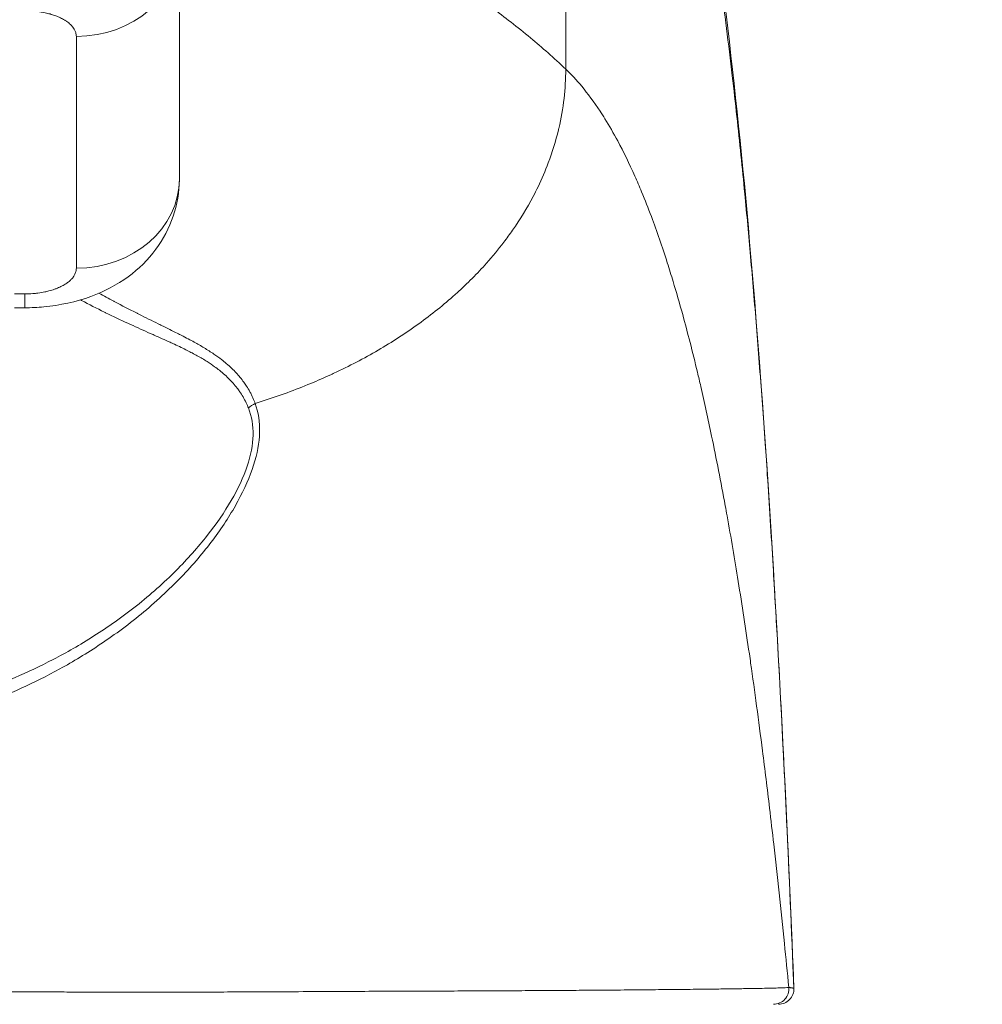
# Model space of a CAD drawing. Units: inches. Extents: x 8 to 266, y 5 to 156.
# Drawn here: x 80 to 80, y 49 to 50 of the extents above; entities that cross this region are included whole.
import ezdxf

# ---------------------------------------------------------------- set-up
doc = ezdxf.new("R2010")
doc.units = ezdxf.units.IN
doc.header["$LTSCALE"] = 16
doc.header["$MEASUREMENT"] = 0
for name, color, linetype, lineweight in [('Dimension (ANSI)', 7, 'Continuous', 5), ('Visible (ANSI)', 7, 'Continuous', 5), ('Visible Narrow (ANSI)', 7, 'Continuous', 5)]:
    doc.layers.add(name, color=color, linetype=linetype, lineweight=lineweight)
doc.styles.add('TAHOMA', font='tahoma.ttf')
doc.dimstyles.new('Default (ANSI)', dxfattribs={"dimscale": 16, "dimtxt": 0.07, "dimasz": 0.098425, "dimexe": 0.125, "dimexo": 0.0625, "dimgap": 0.031496, "dimtad": 0, "dimtih": 1, "dimtoh": 1, "dimrnd": 1e-08, "dimzin": 0, "dimdsep": 46, "dimtxsty": 'TAHOMA', "dimcen": 0.09, "dimdle": 0.393701, "dimclrd": 256, "dimclre": 256, "dimclrt": 256, "dimadec": 0, "dimazin": 0, "dimtfac": 1, "dimtofl": 0, "dimtmove": 0, "dimatfit": 3, "dimfxl": 1, "dimtolj": 1, "dimtzin": 0, "dimlwd": -1, "dimlwe": -1, "dimarcsym": 0})

# ---------------------------------------------------------------- blocks, each defined once
blk = doc.blocks.new('*D36')
at = {"layer": 'Defpoints', "color": 0, "transparency": 16777216}
for p in [(77.21429, 51.56193), (76.71627, 48.37029), (77.21429, 48.37029)]:
    blk.add_point(p, dxfattribs=at)
at = {"layer": 'Dimension (ANSI)', "transparency": 16777216}
for p, q in [((76.71627, 49.37029), (76.71627, 53.56193)), ((77.21429, 49.37029), (77.21429, 53.56193)), ((75.14147, 51.56193), (73.56666, 51.56193)), ((78.78909, 51.56193), (80.36389, 51.56193))]:
    blk.add_line(p, q, dxfattribs=at)
for points in [[(75.14147, 51.8244), (75.14147, 51.29946), (76.71627, 51.56193)], [(78.78909, 51.8244), (78.78909, 51.29946), (77.21429, 51.56193)]]:
    blk.add_solid(points, dxfattribs=at)
at = {"layer": 'Dimension (ANSI)', "transparency": 16777216, "insert": (82.29999, 51.56193), "char_height": 1.12, "attachment_point": 5, "style": 'TAHOMA'}
blk.add_mtext('\\A1;0.50', dxfattribs=at)

msp = doc.modelspace()

# ---------------------------------------------------------------- linework, layer by layer
at = {"layer": 'Visible (ANSI)'}
for p, q in [((79.73299, 49.83476), (79.73299, 50.01192)), ((79.607, 49.73633), (79.61488, 49.73633)), ((79.69362, 49.50339), (79.69362, 49.50342))]:
    msp.add_line(p, q, dxfattribs=at)
msp.add_arc((80.19088, 49.21569), 0.01181, 270, 2.27583, dxfattribs=at)
for points, knots in [([(80.13336, 50.08251), (80.15074, 49.97763), (80.16273, 49.86356), (80.18586, 49.57947), (80.19526, 49.40135), (80.20268, 49.21617)], [0, 0, 0, 0, 1.137921, 1.137921, 2.633194, 2.633194, 2.633194, 2.633194]), ([(79.73298, 49.83422), (79.73293, 49.82475), (79.7313, 49.8152), (79.72522, 49.79724), (79.72068, 49.78865), (79.70911, 49.77302), (79.70185, 49.76593), (79.68517, 49.75376), (79.67556, 49.74876), (79.65405, 49.74082), (79.64181, 49.73818), (79.62462, 49.73657), (79.61974, 49.73633), (79.61488, 49.73633)], [0.0013811, 0.0013811, 0.0013811, 0.0013811, 0.0746782, 0.0746782, 0.148872, 0.148872, 0.2267627, 0.2267627, 0.3110863, 0.3110863, 0.4059708, 0.4059708, 0.4430644, 0.4430644, 0.4430644, 0.4430644])]:
    msp.add_open_spline(points, degree=3, knots=knots, dxfattribs=at)
at = {"layer": 'Visible Narrow (ANSI)'}
for p, q in [((79.65425, 49.76657), (79.65425, 49.94373)), ((79.607, 49.74688), (79.61488, 49.74688)), ((79.70104, 49.50921), (79.70104, 49.50916))]:
    msp.add_line(p, q, dxfattribs=at)
for centre, major_axis, ratio, start_param, end_param in [((79.65424, 50.01192), (0.07874, -0.00001), 0.866025, 4.712568, 6.283324), ((79.65425, 49.83476), (0.07874, 0), 0.866025, 4.712389, 6.283185), ((79.61488, 49.81507), (0, -0.07874), 0.000069, 6.283167, 6.806744), ((79.66592, 49.73517), (-0.00951, -0.01768), 0.499899, 4.546953, 4.593885), ((79.79888, 49.6499), (-0.01865, -0.00744), 0.769737, 4.835629, 5.152973), ((80.18702, 49.21569), (0.00111, -0.01176), 0.999969, 6.18919, 7.853982)]:
    msp.add_ellipse(centre, major_axis=major_axis, ratio=ratio, start_param=start_param, end_param=end_param, dxfattribs=at)
for points, knots in [([(80.02826, 50.20401), (80.02826, 50.19896), (80.02826, 50.19396), (80.02826, 50.18898), (80.02826, 50.18222), (80.02826, 50.1755), (80.02826, 50.16878), (80.02826, 50.16465), (80.02826, 50.16053), (80.02826, 50.15638), (80.02826, 50.14772), (80.02826, 50.13899), (80.02826, 50.13027), (80.02826, 50.12303), (80.02826, 50.1158), (80.02826, 50.10859), (80.02826, 50.10332), (80.02826, 50.09807), (80.02826, 50.09283), (80.02826, 50.08223), (80.02826, 50.07167), (80.02826, 50.06114), (80.02826, 50.05901), (80.02826, 50.05687), (80.02826, 50.05474), (80.02826, 50.04812), (80.02826, 50.04151), (80.02826, 50.03491), (80.02826, 50.02798), (80.02826, 50.02106), (80.02826, 50.01415), (80.02826, 50.00697), (80.02826, 49.9998), (80.02826, 49.9926), (80.02826, 49.98499), (80.02826, 49.97735), (80.02826, 49.96965), (80.02826, 49.96882), (80.02826, 49.96799), (80.02826, 49.96716), (80.02826, 49.95934), (80.02826, 49.95146), (80.02826, 49.9435), (80.02826, 49.93533), (80.02826, 49.92708), (80.02826, 49.91875)], [0, 0, 0, 0, 0.05227, 0.05227, 0.05227, 0.123144, 0.123144, 0.123144, 0.166667, 0.166667, 0.166667, 0.257784, 0.257784, 0.257784, 0.333333, 0.333333, 0.333333, 0.388493, 0.388493, 0.388493, 0.5, 0.5, 0.5, 0.522648, 0.522648, 0.522648, 0.59289, 0.59289, 0.59289, 0.666667, 0.666667, 0.666667, 0.74339, 0.74339, 0.74339, 0.82458, 0.82458, 0.82458, 0.833333, 0.833333, 0.833333, 0.915553, 0.915553, 0.915553, 1, 1, 1, 1]), ([(79.83141, 50.09102), (79.83567, 50.08291), (79.84047, 50.07534), (79.84579, 50.06819), (79.8515, 50.06051), (79.8578, 50.05332), (79.86466, 50.04646), (79.86515, 50.04597), (79.86564, 50.04549), (79.86614, 50.045), (79.87335, 50.03791), (79.88117, 50.03117), (79.88953, 50.02455), (79.89611, 50.01933), (79.90304, 50.01419), (79.91027, 50.00901), (79.91195, 50.0078), (79.91364, 50.0066), (79.91535, 50.00539), (79.92417, 49.99916), (79.93341, 49.99283), (79.94301, 49.98616), (79.95045, 49.981), (79.95811, 49.97564), (79.96595, 49.96996), (79.96792, 49.96853), (79.9699, 49.96708), (79.97189, 49.96561), (79.98152, 49.95852), (79.99138, 49.95092), (80.0014, 49.94261), (80.01027, 49.93526), (80.01925, 49.92735), (80.02826, 49.91875)], [0, 0, 0, 0, 0.120569, 0.120569, 0.120569, 0.25, 0.25, 0.25, 0.259218, 0.259218, 0.259218, 0.393861, 0.393861, 0.393861, 0.5, 0.5, 0.5, 0.524633, 0.524633, 0.524633, 0.651601, 0.651601, 0.651601, 0.75, 0.75, 0.75, 0.774742, 0.774742, 0.774742, 0.894214, 0.894214, 0.894214, 1, 1, 1, 1]), ([(80.13316, 50.06947), (80.13365, 50.06675), (80.13414, 50.06401), (80.13462, 50.06124), (80.13832, 50.04008), (80.14189, 50.01742), (80.14542, 49.99262), (80.14581, 49.98985), (80.1462, 49.98706), (80.14659, 49.98424), (80.14968, 49.96204), (80.15271, 49.93816), (80.15559, 49.91354), (80.15679, 49.90329), (80.15796, 49.89292), (80.15909, 49.88251), (80.16122, 49.86295), (80.16324, 49.84323), (80.16514, 49.82349), (80.16669, 49.80749), (80.16816, 49.79149), (80.16957, 49.77554), (80.17113, 49.75776), (80.17262, 49.74003), (80.17407, 49.72193), (80.17553, 49.70373), (80.17695, 49.68517), (80.17838, 49.66572), (80.17972, 49.64739), (80.18105, 49.62829), (80.18238, 49.6084), (80.18387, 49.58619), (80.18534, 49.56299), (80.18681, 49.53878), (80.1879, 49.52064), (80.18899, 49.50193), (80.19007, 49.48263), (80.19172, 49.45311), (80.19335, 49.4222), (80.19495, 49.38979), (80.19568, 49.37496), (80.19641, 49.35982), (80.19714, 49.34435), (80.19903, 49.30389), (80.20088, 49.26121), (80.20268, 49.21616)], [0, 0, 0, 0, 0.015065, 0.015065, 0.015065, 0.130038, 0.130038, 0.130038, 0.142857, 0.142857, 0.142857, 0.243735, 0.243735, 0.243735, 0.285714, 0.285714, 0.285714, 0.364644, 0.364644, 0.364644, 0.428571, 0.428571, 0.428571, 0.499815, 0.499815, 0.499815, 0.571429, 0.571429, 0.571429, 0.63891, 0.63891, 0.63891, 0.714286, 0.714286, 0.714286, 0.770778, 0.770778, 0.770778, 0.857143, 0.857143, 0.857143, 0.896645, 0.896645, 0.896645, 1, 1, 1, 1]), ([(79.65425, 49.94373), (79.65425, 49.9448), (79.65407, 49.94582), (79.65375, 49.94679), (79.65354, 49.94745), (79.65327, 49.94808), (79.65295, 49.94869), (79.65244, 49.94965), (79.65181, 49.95057), (79.6511, 49.95143), (79.65066, 49.95194), (79.6502, 49.95244), (79.64971, 49.95291), (79.64889, 49.95369), (79.64801, 49.9544), (79.64706, 49.95507), (79.6465, 49.95546), (79.64592, 49.95584), (79.64532, 49.95619), (79.64429, 49.95682), (79.6432, 49.9574), (79.6421, 49.95793), (79.6415, 49.95822), (79.64089, 49.95849), (79.64029, 49.95875), (79.63916, 49.95924), (79.63802, 49.95967), (79.63688, 49.96005), (79.63629, 49.96025), (79.6357, 49.96044), (79.63509, 49.96062), (79.63391, 49.96098), (79.63271, 49.9613), (79.63143, 49.96159), (79.63079, 49.96174), (79.63013, 49.96188), (79.62945, 49.96201), (79.62805, 49.96229), (79.62654, 49.96254), (79.62495, 49.96275), (79.62422, 49.96285), (79.62346, 49.96294), (79.6227, 49.96301), (79.62098, 49.96319), (79.61919, 49.96332), (79.61731, 49.96338), (79.61651, 49.9634), (79.6157, 49.96342), (79.61488, 49.96342)], [0.0000179, 0.0000179, 0.0000179, 0.0000179, 0.0749603, 0.0749603, 0.0749603, 0.125, 0.125, 0.125, 0.2028999, 0.2028999, 0.2028999, 0.25, 0.25, 0.25, 0.3284697, 0.3284697, 0.3284697, 0.375, 0.375, 0.375, 0.4560595, 0.4560595, 0.4560595, 0.5, 0.5, 0.5, 0.5824481, 0.5824481, 0.5824481, 0.625, 0.625, 0.625, 0.7085132, 0.7085132, 0.7085132, 0.75, 0.75, 0.75, 0.8355694, 0.8355694, 0.8355694, 0.875, 0.875, 0.875, 0.9629024, 0.9629024, 0.9629024, 1, 1, 1, 1]), ([(80.02826, 49.91875), (80.02827, 49.91139), (80.02785, 49.90386), (80.02698, 49.89627), (80.02611, 49.88869), (80.02479, 49.88106), (80.02302, 49.87347), (80.02293, 49.87306), (80.02283, 49.87264), (80.02273, 49.87223), (80.0207, 49.86376), (80.01811, 49.85536), (80.01499, 49.84707), (80.01267, 49.84091), (80.01005, 49.83481), (80.00713, 49.82876), (80.00593, 49.82628), (80.00468, 49.8238), (80.00338, 49.82134), (79.99876, 49.81259), (79.9935, 49.80399), (79.98764, 49.7956), (79.98548, 49.7925), (79.98324, 49.78943), (79.98092, 49.7864), (79.97678, 49.78097), (79.97238, 49.77564), (79.96773, 49.77042), (79.96072, 49.76255), (79.95315, 49.75493), (79.94505, 49.74759), (79.94461, 49.74719), (79.94417, 49.7468), (79.94373, 49.7464), (79.9394, 49.74252), (79.93492, 49.73871), (79.9303, 49.73499), (79.92566, 49.73126), (79.92089, 49.72762), (79.91597, 49.72407), (79.91096, 49.72046), (79.90581, 49.71694), (79.90053, 49.71352), (79.89543, 49.71022), (79.89022, 49.70702), (79.88489, 49.70391), (79.87408, 49.69761), (79.86281, 49.69172), (79.8511, 49.68625), (79.85028, 49.68587), (79.84946, 49.68549), (79.84864, 49.68512), (79.84364, 49.68282), (79.83856, 49.6806), (79.83341, 49.67847), (79.82746, 49.676), (79.82142, 49.67365), (79.81532, 49.67142), (79.80925, 49.66919), (79.80311, 49.66709), (79.79692, 49.66511), (79.79492, 49.66447), (79.79291, 49.66385), (79.7909, 49.66323)], [0, 0, 0, 0, 0.0714986, 0.0714986, 0.0714986, 0.1428571, 0.1428571, 0.1428571, 0.1467726, 0.1467726, 0.1467726, 0.2264906, 0.2264906, 0.2264906, 0.2857143, 0.2857143, 0.2857143, 0.3100768, 0.3100768, 0.3100768, 0.3966546, 0.3966546, 0.3966546, 0.4285714, 0.4285714, 0.4285714, 0.4855437, 0.4855437, 0.4855437, 0.5714286, 0.5714286, 0.5714286, 0.5760762, 0.5760762, 0.5760762, 0.6217374, 0.6217374, 0.6217374, 0.6675548, 0.6675548, 0.6675548, 0.7142857, 0.7142857, 0.7142857, 0.7593724, 0.7593724, 0.7593724, 0.8507578, 0.8507578, 0.8507578, 0.8571429, 0.8571429, 0.8571429, 0.8960001, 0.8960001, 0.8960001, 0.9409174, 0.9409174, 0.9409174, 0.9855545, 0.9855545, 0.9855545, 1, 1, 1, 1]), ([(80.02826, 49.91875), (80.03241, 49.91479), (80.03649, 49.91042), (80.04051, 49.90559), (80.04523, 49.89994), (80.04988, 49.89366), (80.05449, 49.88667), (80.05576, 49.88474), (80.05703, 49.88276), (80.05829, 49.88072), (80.06157, 49.87544), (80.06482, 49.8698), (80.06802, 49.86383), (80.0725, 49.85548), (80.07688, 49.84649), (80.08111, 49.837), (80.08288, 49.83303), (80.08462, 49.82897), (80.08633, 49.82484), (80.08887, 49.81873), (80.09133, 49.81245), (80.09374, 49.80603), (80.09798, 49.7947), (80.10204, 49.78292), (80.10593, 49.77074), (80.10743, 49.76604), (80.10891, 49.76128), (80.11036, 49.75647), (80.11285, 49.74823), (80.11528, 49.7398), (80.11767, 49.73112), (80.12149, 49.71723), (80.12522, 49.70268), (80.12896, 49.68697), (80.1298, 49.68343), (80.13064, 49.67984), (80.13149, 49.67617), (80.13427, 49.66411), (80.13706, 49.65139), (80.1398, 49.63823), (80.14339, 49.62102), (80.14689, 49.60305), (80.1502, 49.585), (80.15067, 49.58242), (80.15114, 49.57984), (80.1516, 49.57726), (80.15459, 49.56066), (80.15742, 49.54403), (80.16014, 49.52718), (80.16307, 49.50907), (80.16588, 49.4907), (80.16863, 49.47171), (80.16897, 49.46938), (80.16931, 49.46704), (80.16964, 49.46469), (80.17272, 49.4432), (80.17573, 49.42094), (80.17869, 49.39767), (80.1805, 49.38347), (80.18229, 49.3689), (80.18408, 49.35389), (80.18515, 49.34481), (80.18623, 49.33557), (80.1873, 49.32617), (80.19005, 49.30192), (80.19278, 49.27661), (80.19545, 49.25029), (80.19657, 49.2393), (80.19768, 49.22814), (80.19878, 49.2168)], [0, 0, 0, 0, 0.050104, 0.050104, 0.050104, 0.108813, 0.108813, 0.108813, 0.125, 0.125, 0.125, 0.166899, 0.166899, 0.166899, 0.225452, 0.225452, 0.225452, 0.25, 0.25, 0.25, 0.286317, 0.286317, 0.286317, 0.350323, 0.350323, 0.350323, 0.375, 0.375, 0.375, 0.417247, 0.417247, 0.417247, 0.484781, 0.484781, 0.484781, 0.5, 0.5, 0.5, 0.550107, 0.550107, 0.550107, 0.615633, 0.615633, 0.615633, 0.625, 0.625, 0.625, 0.685263, 0.685263, 0.685263, 0.75, 0.75, 0.75, 0.757955, 0.757955, 0.757955, 0.830654, 0.830654, 0.830654, 0.875, 0.875, 0.875, 0.901837, 0.901837, 0.901837, 0.971093, 0.971093, 0.971093, 1, 1, 1, 1]), ([(79.61488, 49.74688), (79.61701, 49.74688), (79.61905, 49.74697), (79.621, 49.74713), (79.6223, 49.74723), (79.62357, 49.74737), (79.6248, 49.74753), (79.62671, 49.74778), (79.62856, 49.7481), (79.63027, 49.74846), (79.6313, 49.74867), (79.63229, 49.7489), (79.63323, 49.74915), (79.6348, 49.74956), (79.63622, 49.75), (79.63754, 49.75047), (79.63833, 49.75075), (79.63908, 49.75105), (79.6398, 49.75134), (79.64105, 49.75186), (79.64222, 49.75241), (79.64328, 49.75296), (79.64385, 49.75326), (79.6444, 49.75356), (79.64492, 49.75386), (79.64588, 49.75442), (79.64674, 49.75499), (79.64752, 49.75557), (79.64792, 49.75586), (79.6483, 49.75616), (79.64866, 49.75646), (79.64937, 49.75705), (79.65001, 49.75765), (79.65059, 49.75829), (79.65089, 49.75861), (79.65117, 49.75894), (79.65143, 49.75928), (79.65198, 49.75998), (79.65249, 49.76073), (79.65291, 49.76153), (79.6531, 49.7619), (79.65328, 49.76227), (79.65344, 49.76266), (79.6538, 49.76351), (79.65405, 49.76441), (79.65417, 49.76535), (79.65422, 49.76575), (79.65425, 49.76615), (79.65425, 49.76657)], [0.0000179, 0.0000179, 0.0000179, 0.0000179, 0.0749603, 0.0749603, 0.0749603, 0.125, 0.125, 0.125, 0.2028999, 0.2028999, 0.2028999, 0.25, 0.25, 0.25, 0.3284697, 0.3284697, 0.3284697, 0.375, 0.375, 0.375, 0.4560595, 0.4560595, 0.4560595, 0.5, 0.5, 0.5, 0.5824481, 0.5824481, 0.5824481, 0.625, 0.625, 0.625, 0.7085132, 0.7085132, 0.7085132, 0.75, 0.75, 0.75, 0.8355694, 0.8355694, 0.8355694, 0.875, 0.875, 0.875, 0.9629024, 0.9629024, 0.9629024, 1, 1, 1, 1]), ([(79.7909, 49.66323), (79.79067, 49.66387), (79.79042, 49.66451), (79.79017, 49.66515), (79.78955, 49.66668), (79.78886, 49.66823), (79.78809, 49.66978), (79.78769, 49.67058), (79.78728, 49.67138), (79.78684, 49.67218), (79.78606, 49.6736), (79.78521, 49.67503), (79.78429, 49.67646), (79.78367, 49.67741), (79.78301, 49.67837), (79.78232, 49.67933), (79.78139, 49.68063), (79.78039, 49.68192), (79.77932, 49.68322), (79.7784, 49.68433), (79.77742, 49.68544), (79.77639, 49.68656), (79.77532, 49.6877), (79.7742, 49.68885), (79.77301, 49.68999), (79.77169, 49.69125), (79.77031, 49.69251), (79.76883, 49.69376), (79.76767, 49.69475), (79.76645, 49.69574), (79.76518, 49.69672), (79.76338, 49.69811), (79.76147, 49.6995), (79.75945, 49.70088), (79.75823, 49.70172), (79.75696, 49.70255), (79.75566, 49.70339), (79.75327, 49.70492), (79.75073, 49.70644), (79.74806, 49.70797), (79.74686, 49.70866), (79.74564, 49.70935), (79.74438, 49.71004), (79.74133, 49.71172), (79.73812, 49.71341), (79.73475, 49.71513), (79.73366, 49.71569), (79.73255, 49.71625), (79.73142, 49.71682), (79.72763, 49.71873), (79.72365, 49.7207), (79.71945, 49.72277), (79.71853, 49.72322), (79.71761, 49.72367), (79.71667, 49.72414), (79.71202, 49.72643), (79.7071, 49.72886), (79.70204, 49.7314), (79.7014, 49.73171), (79.70077, 49.73203), (79.70013, 49.73236), (79.69466, 49.73511), (79.68906, 49.73798), (79.68357, 49.74089), (79.68331, 49.74104), (79.68304, 49.74118), (79.68277, 49.74132), (79.67897, 49.74334), (79.67524, 49.74538), (79.67154, 49.74746)], [0, 0, 0, 0, 0.0246258, 0.0246258, 0.0246258, 0.0833333, 0.0833333, 0.0833333, 0.1133885, 0.1133885, 0.1133885, 0.1666667, 0.1666667, 0.1666667, 0.202212, 0.202212, 0.202212, 0.25, 0.25, 0.25, 0.2910285, 0.2910285, 0.2910285, 0.3333333, 0.3333333, 0.3333333, 0.3798715, 0.3798715, 0.3798715, 0.4166667, 0.4166667, 0.4166667, 0.4686156, 0.4686156, 0.4686156, 0.5, 0.5, 0.5, 0.5575401, 0.5575401, 0.5575401, 0.5833333, 0.5833333, 0.5833333, 0.6462839, 0.6462839, 0.6462839, 0.6666667, 0.6666667, 0.6666667, 0.7350951, 0.7350951, 0.7350951, 0.75, 0.75, 0.75, 0.8240533, 0.8240533, 0.8240533, 0.8333333, 0.8333333, 0.8333333, 0.9128057, 0.9128057, 0.9128057, 0.9166667, 0.9166667, 0.9166667, 0.9718233, 0.9718233, 0.9718233, 0.9718233]), ([(79.78575, 49.65971), (79.78551, 49.66032), (79.78526, 49.66092), (79.78499, 49.66153), (79.78437, 49.66298), (79.78366, 49.66444), (79.78288, 49.66591), (79.78248, 49.66667), (79.78206, 49.66742), (79.78162, 49.66818), (79.78083, 49.66952), (79.77997, 49.67087), (79.77904, 49.67222), (79.77842, 49.67312), (79.77776, 49.67403), (79.77706, 49.67494), (79.77613, 49.67615), (79.77513, 49.67737), (79.77405, 49.6786), (79.77313, 49.67965), (79.77216, 49.68069), (79.77113, 49.68174), (79.77006, 49.68282), (79.76894, 49.6839), (79.76775, 49.68497), (79.76644, 49.68616), (79.76506, 49.68734), (79.76359, 49.68851), (79.76243, 49.68944), (79.76121, 49.69036), (79.75994, 49.69128), (79.75815, 49.69259), (79.75624, 49.69388), (79.75422, 49.69517), (79.753, 49.69595), (79.75173, 49.69672), (79.75043, 49.6975), (79.74802, 49.69892), (79.74547, 49.70034), (79.74278, 49.70176), (79.74157, 49.70239), (79.74033, 49.70303), (79.73907, 49.70366), (79.73598, 49.70522), (79.73272, 49.70678), (79.72928, 49.70837), (79.72816, 49.70889), (79.72703, 49.70941), (79.72588, 49.70993), (79.72201, 49.7117), (79.71792, 49.71352), (79.7136, 49.71545), (79.71266, 49.71586), (79.71171, 49.71629), (79.71075, 49.71672), (79.70596, 49.71886), (79.70088, 49.72114), (79.69567, 49.72353), (79.69501, 49.72383), (79.69436, 49.72413), (79.6937, 49.72444), (79.68807, 49.72704), (79.68228, 49.72977), (79.6766, 49.73255), (79.67633, 49.73269), (79.67605, 49.73282), (79.67578, 49.73296), (79.66983, 49.73589), (79.66401, 49.73887), (79.65827, 49.74198)], [0, 0, 0, 0, 0.0246297, 0.0246297, 0.0246297, 0.0833333, 0.0833333, 0.0833333, 0.1134018, 0.1134018, 0.1134018, 0.1666667, 0.1666667, 0.1666667, 0.2022247, 0.2022247, 0.2022247, 0.25, 0.25, 0.25, 0.291042, 0.291042, 0.291042, 0.3333333, 0.3333333, 0.3333333, 0.3798877, 0.3798877, 0.3798877, 0.4166667, 0.4166667, 0.4166667, 0.4686314, 0.4686314, 0.4686314, 0.5, 0.5, 0.5, 0.557552, 0.557552, 0.557552, 0.5833333, 0.5833333, 0.5833333, 0.6462912, 0.6462912, 0.6462912, 0.6666667, 0.6666667, 0.6666667, 0.7351042, 0.7351042, 0.7351042, 0.75, 0.75, 0.75, 0.8240582, 0.8240582, 0.8240582, 0.8333333, 0.8333333, 0.8333333, 0.9128093, 0.9128093, 0.9128093, 0.9166667, 0.9166667, 0.9166667, 1, 1, 1, 1]), ([(79.5554, 49.43549), (79.56333, 49.43771), (79.57161, 49.44028), (79.58026, 49.44328), (79.58892, 49.44629), (79.59797, 49.44974), (79.60736, 49.45374), (79.61675, 49.45774), (79.62649, 49.46227), (79.63655, 49.46749), (79.64662, 49.47271), (79.65701, 49.47861), (79.66772, 49.48543), (79.67843, 49.49224), (79.68946, 49.49998), (79.70018, 49.50848), (79.71089, 49.51697), (79.72127, 49.52623), (79.73036, 49.53532), (79.73946, 49.54442), (79.74729, 49.55331), (79.75429, 49.56221), (79.76128, 49.57111), (79.76742, 49.58002), (79.77261, 49.58895), (79.77779, 49.59788), (79.782, 49.60684), (79.78483, 49.61525), (79.78767, 49.62365), (79.78914, 49.63147), (79.7893, 49.63887), (79.78945, 49.64627), (79.78829, 49.65324), (79.78575, 49.65971)], [0, 0, 0, 0, 0.090909, 0.090909, 0.090909, 0.181818, 0.181818, 0.181818, 0.272727, 0.272727, 0.272727, 0.363636, 0.363636, 0.363636, 0.454545, 0.454545, 0.454545, 0.545455, 0.545455, 0.545455, 0.636364, 0.636364, 0.636364, 0.727273, 0.727273, 0.727273, 0.818182, 0.818182, 0.818182, 0.909091, 0.909091, 0.909091, 1, 1, 1, 1]), ([(79.5594, 49.42556), (79.56734, 49.42798), (79.58431, 49.43366), (79.61171, 49.44489), (79.64128, 49.45955), (79.67275, 49.47844), (79.70612, 49.50306), (79.73735, 49.53239), (79.76063, 49.56048), (79.77864, 49.58841), (79.79109, 49.61662), (79.79559, 49.64136), (79.79341, 49.65629), (79.7909, 49.66323)], [0, 0, 0, 0, 0.0909091, 0.1818182, 0.2727273, 0.3636364, 0.4545455, 0.5454545, 0.6363636, 0.7272727, 0.8181818, 0.9090909, 1, 1, 1, 1]), ([(79.47339, 49.21439), (79.47523, 49.21438), (79.47713, 49.21436), (79.47907, 49.21434), (79.48101, 49.21433), (79.48299, 49.21431), (79.48502, 49.21429), (79.48706, 49.21428), (79.48914, 49.21426), (79.49128, 49.21424), (79.49148, 49.21424), (79.49167, 49.21424), (79.49187, 49.21424), (79.49382, 49.21422), (79.49582, 49.21421), (79.49786, 49.21419), (79.50012, 49.21417), (79.50243, 49.21415), (79.50484, 49.21414), (79.50724, 49.21412), (79.50974, 49.2141), (79.51236, 49.21408), (79.5127, 49.21408), (79.51303, 49.21407), (79.51336, 49.21407), (79.51569, 49.21405), (79.51811, 49.21404), (79.52065, 49.21402), (79.52356, 49.214), (79.52664, 49.21397), (79.5299, 49.21395), (79.53237, 49.21394), (79.53495, 49.21392), (79.53766, 49.2139), (79.53853, 49.21389), (79.53942, 49.21389), (79.54032, 49.21388), (79.54401, 49.21386), (79.54793, 49.21383), (79.55211, 49.21381), (79.55602, 49.21378), (79.56016, 49.21376), (79.56454, 49.21373), (79.56485, 49.21373), (79.56516, 49.21372), (79.56548, 49.21372), (79.57021, 49.21369), (79.5752, 49.21366), (79.5804, 49.21363), (79.58466, 49.21361), (79.58906, 49.21358), (79.59366, 49.21356), (79.59466, 49.21355), (79.59567, 49.21355), (79.59669, 49.21354), (79.60239, 49.21351), (79.60838, 49.21348), (79.61446, 49.21344), (79.61782, 49.21343), (79.62122, 49.21341), (79.62456, 49.21339), (79.62724, 49.21338), (79.62989, 49.21336), (79.63247, 49.21335), (79.63828, 49.21332), (79.64374, 49.2133), (79.64896, 49.21327), (79.6515, 49.21326), (79.654, 49.21325), (79.65645, 49.21324), (79.65901, 49.21323), (79.66153, 49.21322), (79.66403, 49.21321), (79.66892, 49.21319), (79.67373, 49.21318), (79.67857, 49.21317), (79.68193, 49.21317), (79.68529, 49.21316), (79.68872, 49.21316), (79.69024, 49.21316), (79.69177, 49.21316), (79.69331, 49.21315), (79.69834, 49.21315), (79.70352, 49.21315), (79.70898, 49.21316), (79.71304, 49.21316), (79.71724, 49.21317), (79.72163, 49.21317), (79.72314, 49.21317), (79.72467, 49.21318), (79.72623, 49.21318), (79.7323, 49.21319), (79.73871, 49.2132), (79.7455, 49.21322), (79.74874, 49.21323), (79.75206, 49.21324), (79.75547, 49.21325), (79.75921, 49.21326), (79.76305, 49.21327), (79.76699, 49.21328), (79.77428, 49.21331), (79.78193, 49.21333), (79.78999, 49.21337), (79.79027, 49.21337), (79.79055, 49.21337), (79.79084, 49.21337), (79.79921, 49.21341), (79.80803, 49.21345), (79.8172, 49.2135), (79.82636, 49.21355), (79.83587, 49.2136), (79.84507, 49.21365), (79.8502, 49.21367), (79.85524, 49.2137), (79.86018, 49.21372), (79.86409, 49.21374), (79.86794, 49.21376), (79.87173, 49.21378), (79.88002, 49.21381), (79.88801, 49.21384), (79.89582, 49.21387), (79.89609, 49.21387), (79.89637, 49.21387), (79.89664, 49.21388), (79.90471, 49.21391), (79.91259, 49.21393), (79.9203, 49.21396), (79.92391, 49.21398), (79.92748, 49.21399), (79.93102, 49.214), (79.93505, 49.21402), (79.93904, 49.21404), (79.94301, 49.21405), (79.95036, 49.21408), (79.95764, 49.21411), (79.96497, 49.21415), (79.96506, 49.21415), (79.96516, 49.21415), (79.96526, 49.21415), (79.97269, 49.21418), (79.98018, 49.21422), (79.98785, 49.21426), (79.99094, 49.21428), (79.99407, 49.2143), (79.99723, 49.21431), (80.00188, 49.21434), (80.00661, 49.21437), (80.01142, 49.2144), (80.01949, 49.21445), (80.02781, 49.2145), (80.03622, 49.21456), (80.04268, 49.2146), (80.04918, 49.21465), (80.0555, 49.2147), (80.0574, 49.21472), (80.05929, 49.21473), (80.06115, 49.21474), (80.0692, 49.21481), (80.07682, 49.21487), (80.0841, 49.21494), (80.0911, 49.215), (80.09779, 49.21506), (80.10413, 49.21512), (80.10439, 49.21512), (80.10465, 49.21513), (80.1049, 49.21513), (80.11147, 49.21519), (80.11766, 49.21526), (80.12347, 49.21532), (80.12929, 49.21538), (80.13473, 49.21545), (80.13978, 49.21551), (80.14059, 49.21552), (80.14139, 49.21553), (80.14218, 49.21554), (80.14632, 49.21559), (80.15019, 49.21564), (80.15382, 49.21569), (80.15813, 49.21575), (80.16209, 49.21581), (80.16556, 49.21587), (80.16696, 49.21589), (80.16828, 49.21591), (80.16954, 49.21593), (80.1714, 49.21596), (80.17311, 49.21599), (80.1747, 49.21602), (80.17737, 49.21607), (80.17971, 49.21611), (80.18189, 49.21616), (80.18371, 49.2162), (80.18541, 49.21624), (80.18697, 49.21628), (80.18727, 49.21628), (80.18758, 49.21629), (80.18787, 49.2163), (80.18966, 49.21635), (80.19123, 49.21639), (80.19258, 49.21644), (80.19393, 49.21648), (80.19506, 49.21652), (80.19597, 49.21657), (80.19689, 49.21661), (80.19757, 49.21665), (80.19803, 49.21669), (80.19848, 49.21673), (80.19871, 49.21677), (80.19878, 49.2168)], [0, 0, 0, 0, 0.020833, 0.020833, 0.020833, 0.041667, 0.041667, 0.041667, 0.0625, 0.0625, 0.0625, 0.06442, 0.06442, 0.06442, 0.083333, 0.083333, 0.083333, 0.104167, 0.104167, 0.104167, 0.125, 0.125, 0.125, 0.127631, 0.127631, 0.127631, 0.145833, 0.145833, 0.145833, 0.166667, 0.166667, 0.166667, 0.182409, 0.182409, 0.182409, 0.1875, 0.1875, 0.1875, 0.208333, 0.208333, 0.208333, 0.227772, 0.227772, 0.227772, 0.229167, 0.229167, 0.229167, 0.25, 0.25, 0.25, 0.2671, 0.2671, 0.2671, 0.270833, 0.270833, 0.270833, 0.291667, 0.291667, 0.291667, 0.303227, 0.303227, 0.303227, 0.3125, 0.3125, 0.3125, 0.333333, 0.333333, 0.333333, 0.343517, 0.343517, 0.343517, 0.354167, 0.354167, 0.354167, 0.375, 0.375, 0.375, 0.389434, 0.389434, 0.389434, 0.395833, 0.395833, 0.395833, 0.416667, 0.416667, 0.416667, 0.43217, 0.43217, 0.43217, 0.4375, 0.4375, 0.4375, 0.458333, 0.458333, 0.458333, 0.468275, 0.468275, 0.468275, 0.479167, 0.479167, 0.479167, 0.499293, 0.499293, 0.499293, 0.5, 0.5, 0.5, 0.520833, 0.520833, 0.520833, 0.541667, 0.541667, 0.541667, 0.553296, 0.553296, 0.553296, 0.5625, 0.5625, 0.5625, 0.582625, 0.582625, 0.582625, 0.583333, 0.583333, 0.583333, 0.604167, 0.604167, 0.604167, 0.613914, 0.613914, 0.613914, 0.625, 0.625, 0.625, 0.645559, 0.645559, 0.645559, 0.645833, 0.645833, 0.645833, 0.666667, 0.666667, 0.666667, 0.675089, 0.675089, 0.675089, 0.6875, 0.6875, 0.6875, 0.708333, 0.708333, 0.708333, 0.72434, 0.72434, 0.72434, 0.729167, 0.729167, 0.729167, 0.75, 0.75, 0.75, 0.770025, 0.770025, 0.770025, 0.770833, 0.770833, 0.770833, 0.791667, 0.791667, 0.791667, 0.8125, 0.8125, 0.8125, 0.815843, 0.815843, 0.815843, 0.833333, 0.833333, 0.833333, 0.854167, 0.854167, 0.854167, 0.862567, 0.862567, 0.862567, 0.875, 0.875, 0.875, 0.895833, 0.895833, 0.895833, 0.913217, 0.913217, 0.913217, 0.916667, 0.916667, 0.916667, 0.9375, 0.9375, 0.9375, 0.958333, 0.958333, 0.958333, 0.979167, 0.979167, 0.979167, 1, 1, 1, 1]), ([(80.19878, 49.2168), (80.19894, 49.21677), (80.1991, 49.21675), (80.19925, 49.21673), (80.19941, 49.21671), (80.19956, 49.21668), (80.1997, 49.21666), (80.19982, 49.21664), (80.19994, 49.21662), (80.20005, 49.2166), (80.20011, 49.21658), (80.20017, 49.21657), (80.20024, 49.21656), (80.20027, 49.21656), (80.20031, 49.21655), (80.20035, 49.21654), (80.20044, 49.21653), (80.20053, 49.21651), (80.20062, 49.2165), (80.2007, 49.21648), (80.20078, 49.21647), (80.20086, 49.21646), (80.20101, 49.21643), (80.20115, 49.21641), (80.20129, 49.21639), (80.2013, 49.21639), (80.2013, 49.21638), (80.20131, 49.21638), (80.20143, 49.21636), (80.20156, 49.21634), (80.20167, 49.21632), (80.20179, 49.2163), (80.20191, 49.21628), (80.20201, 49.21626), (80.20206, 49.21626), (80.20211, 49.21625), (80.20216, 49.21624), (80.20218, 49.21624), (80.2022, 49.21624), (80.20221, 49.21624), (80.20224, 49.21623), (80.20227, 49.21623), (80.2023, 49.21622), (80.20234, 49.21621), (80.20239, 49.2162), (80.20242, 49.2162), (80.20246, 49.21619), (80.2025, 49.21618), (80.20253, 49.21618), (80.20256, 49.21617), (80.20259, 49.21617), (80.20262, 49.21617), (80.20264, 49.21617), (80.20267, 49.21616), (80.20268, 49.21616)], [0, 0, 0, 0, 0.071047, 0.071047, 0.071047, 0.145921, 0.145921, 0.145921, 0.211813, 0.211813, 0.211813, 0.25, 0.25, 0.25, 0.274327, 0.274327, 0.274327, 0.333866, 0.333866, 0.333866, 0.390443, 0.390443, 0.390443, 0.495062, 0.495062, 0.495062, 0.5, 0.5, 0.5, 0.590692, 0.590692, 0.590692, 0.683942, 0.683942, 0.683942, 0.731663, 0.731663, 0.731663, 0.75, 0.75, 0.75, 0.781259, 0.781259, 0.781259, 0.832993, 0.832993, 0.832993, 0.886802, 0.886802, 0.886802, 0.946424, 0.946424, 0.946424, 1, 1, 1, 1])]:
    msp.add_open_spline(points, degree=3, knots=knots, dxfattribs=at)
msp.add_open_spline([(79.65827, 49.74198), (79.65802, 49.74212), (79.65777, 49.74225), (79.65751, 49.74239)], degree=3, dxfattribs=at)

# ---------------------------------------------------------------- dimensions: what is measured, and where the dimension line sits
at = {"layer": 'Dimension (ANSI)'}
dim = msp.add_linear_dim(base=(77.21429, 51.56193), p1=(76.71627, 48.37029), p2=(77.21429, 48.37029), dimstyle='Default (ANSI)', override={"dimgap": 0.031496, "dimtih": 0, "dimtoh": 0, "dimdec": 2, "dimtol": 0, "dimlim": 0, "dimtp": 0, "dimtm": 0, "dimtdec": 2, "dimatfit": 1}, dxfattribs=at)
dim.commit()
dim.dimension.update_dxf_attribs({"geometry": '*D36', "text_midpoint": (82.29999, 51.56193), "dimtype": 160})

doc.saveas('drawing.dxf')
